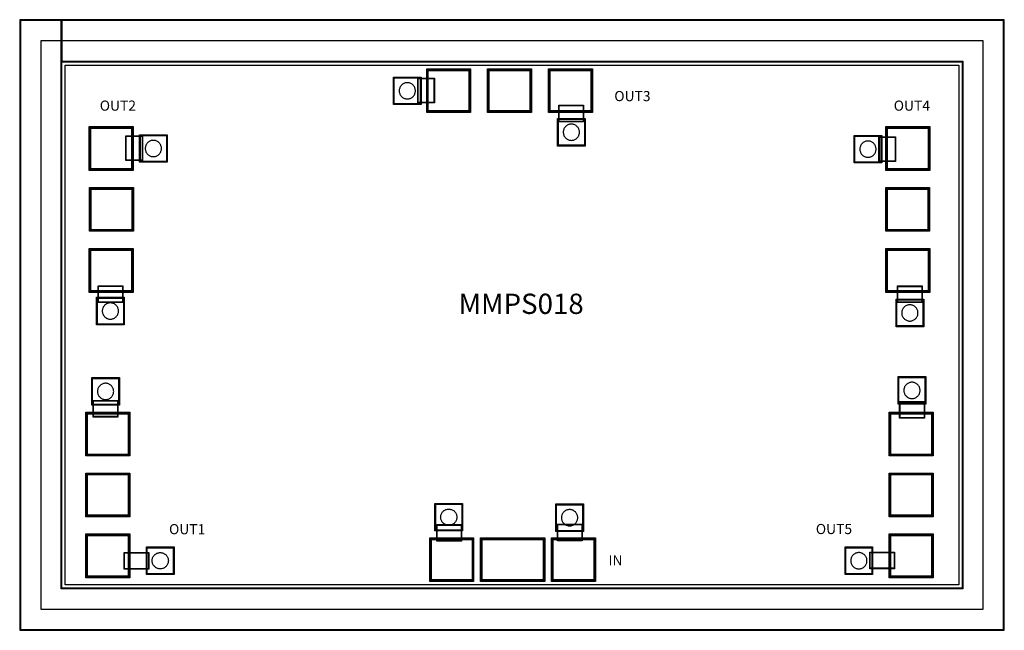
# Model space of a CAD drawing. Units: millimetres. Extents: x 4927 to 7351, y 865 to 2369.
import ezdxf

# ---------------------------------------------------------------- set-up
doc = ezdxf.new("R2010")
doc.units = ezdxf.units.MM
for name, color, linetype, true_color in [('AB', 7, 'Continuous', 0x800080), ('AP', 7, 'Continuous', 0x008080), ('ICB', 7, 'Continuous', 0x800000), ('M1TXT', 1, 'Continuous', 0xff0000), ('OC', 5, 'Continuous', 0x0000ff), ('ST', 7, 'Continuous', 0x008080), ('TP', 3, 'Continuous', 0x00ff00), ('TV', 7, 'Continuous', 0x800000), ('V1', 7, 'Continuous', 0x800080)]:
    doc.layers.add(name, color=color, linetype=linetype, true_color=true_color)
doc.styles.get("Standard").update_dxf_attribs({"font": 'arial.ttf'})

msp = doc.modelspace()

# ---------------------------------------------------------------- linework, layer by layer
at = {"layer": 'AB', "color": 7}
for points in [[(5930.3, 2140.8), (5930.3, 2246.8), (6036.3, 2246.8), (6036.3, 2140.8)], [(5930.3, 2140.8), (5930.3, 2246.8), (6036.3, 2246.8), (6036.3, 2140.8)], [(6080.3, 2140.8), (6080.3, 2246.8), (6186.3, 2246.8), (6186.3, 2140.8)], [(6080.3, 2140.8), (6080.3, 2246.8), (6186.3, 2246.8), (6186.3, 2140.8)], [(6230.3, 2140.8), (6230.3, 2246.8), (6336.3, 2246.8), (6336.3, 2140.8)], [(6230.3, 2140.8), (6230.3, 2246.8), (6336.3, 2246.8), (6336.3, 2140.8)], [(5849.1, 2160.9), (5849.1, 2225.9), (5914.1, 2225.9), (5914.1, 2160.9)], [(5849.1, 2160.9), (5849.1, 2225.9), (5914.1, 2225.9), (5914.1, 2160.9)], [(5908.2, 2164.5), (5908.2, 2223.5), (5947.2, 2223.5), (5947.2, 2164.5)], [(6255.5, 2117.8), (6255.5, 2156.8), (6314.5, 2156.8), (6314.5, 2117.8)], [(6252.9, 2058.9), (6252.9, 2123.9), (6317.9, 2123.9), (6317.9, 2058.9)], [(6252.9, 2058.9), (6252.9, 2123.9), (6317.9, 2123.9), (6317.9, 2058.9)], [(5099.5, 1998.5), (5099.5, 2104.5), (5205.5, 2104.5), (5205.5, 1998.5)], [(5099.5, 1998.5), (5099.5, 2104.5), (5205.5, 2104.5), (5205.5, 1998.5)], [(7061, 1998.5), (7061, 2104.5), (7167, 2104.5), (7167, 1998.5)], [(7061, 1998.5), (7061, 2104.5), (7167, 2104.5), (7167, 1998.5)], [(5189.8, 2022.4), (5189.8, 2081.4), (5228.8, 2081.4), (5228.8, 2022.4)], [(5223.8, 2018.8), (5223.8, 2083.8), (5288.8, 2083.8), (5288.8, 2018.8)], [(5223.8, 2018.8), (5223.8, 2083.8), (5288.8, 2083.8), (5288.8, 2018.8)], [(6983.2, 2017.2), (6983.2, 2082.2), (7048.2, 2082.2), (7048.2, 2017.2)], [(6983.2, 2017.2), (6983.2, 2082.2), (7048.2, 2082.2), (7048.2, 2017.2)], [(7043.7, 2020.3), (7043.7, 2079.3), (7082.7, 2079.3), (7082.7, 2020.3)], [(5100.2, 1848.3), (5100.2, 1954.3), (5206.2, 1954.3), (5206.2, 1848.3)], [(5100.2, 1848.3), (5100.2, 1954.3), (5206.2, 1954.3), (5206.2, 1848.3)], [(7060.4, 1848.3), (7060.4, 1954.3), (7166.4, 1954.3), (7166.4, 1848.3)], [(7060.4, 1848.3), (7060.4, 1954.3), (7166.4, 1954.3), (7166.4, 1848.3)], [(5099.5, 1698), (5099.5, 1804), (5205.5, 1804), (5205.5, 1698)], [(5099.5, 1698), (5099.5, 1804), (5205.5, 1804), (5205.5, 1698)], [(7061, 1698), (7061, 1804), (7167, 1804), (7167, 1698)], [(7061, 1698), (7061, 1804), (7167, 1804), (7167, 1698)], [(5121.1, 1672.9), (5121.1, 1711.9), (5180.1, 1711.9), (5180.1, 1672.9)], [(7089.1, 1672.8), (7089.1, 1711.8), (7148.1, 1711.8), (7148.1, 1672.8)], [(5118, 1618.5), (5118, 1683.5), (5183, 1683.5), (5183, 1618.5)], [(5118, 1618.5), (5118, 1683.5), (5183, 1683.5), (5183, 1618.5)], [(7086.3, 1613.9), (7086.3, 1678.9), (7151.3, 1678.9), (7151.3, 1613.9)], [(7086.3, 1613.9), (7086.3, 1678.9), (7151.3, 1678.9), (7151.3, 1613.9)], [(5106.2, 1420.5), (5106.2, 1485.5), (5171.2, 1485.5), (5171.2, 1420.5)], [(5106.2, 1420.5), (5106.2, 1485.5), (5171.2, 1485.5), (5171.2, 1420.5)], [(7091.5, 1423), (7091.5, 1488), (7156.5, 1488), (7156.5, 1423)], [(7091.5, 1423), (7091.5, 1488), (7156.5, 1488), (7156.5, 1423)], [(5109.3, 1390.9), (5109.3, 1429.9), (5168.3, 1429.9), (5168.3, 1390.9)], [(7094.6, 1387.9), (7094.6, 1426.9), (7153.6, 1426.9), (7153.6, 1387.9)], [(5091.5, 1295), (5091.5, 1401), (5197.5, 1401), (5197.5, 1295)], [(5091.5, 1295), (5091.5, 1401), (5197.5, 1401), (5197.5, 1295)], [(7069.1, 1295), (7069.1, 1401), (7175.1, 1401), (7175.1, 1295)], [(7069.1, 1295), (7069.1, 1401), (7175.1, 1401), (7175.1, 1295)], [(5091.5, 1145), (5091.5, 1251), (5197.5, 1251), (5197.5, 1145)], [(5091.5, 1145), (5091.5, 1251), (5197.5, 1251), (5197.5, 1145)], [(7069.1, 1145), (7069.1, 1251), (7175.1, 1251), (7175.1, 1145)], [(7069.1, 1145), (7069.1, 1251), (7175.1, 1251), (7175.1, 1145)], [(5951.1, 1110.7), (5951.1, 1175.7), (6016.1, 1175.7), (6016.1, 1110.7)], [(5951.1, 1110.7), (5951.1, 1175.7), (6016.1, 1175.7), (6016.1, 1110.7)], [(6248.6, 1109.5), (6248.6, 1174.5), (6313.6, 1174.5), (6313.6, 1109.5)], [(6248.6, 1109.5), (6248.6, 1174.5), (6313.6, 1174.5), (6313.6, 1109.5)], [(5954.9, 1084.8), (5954.9, 1123.8), (6013.9, 1123.8), (6013.9, 1084.8)], [(6252.4, 1086.3), (6252.4, 1125.3), (6311.4, 1125.3), (6311.4, 1086.3)], [(5091.5, 995), (5091.5, 1101), (5197.5, 1101), (5197.5, 995)], [(5091.5, 995), (5091.5, 1101), (5197.5, 1101), (5197.5, 995)], [(5937.9, 985.6), (5937.9, 1091.6), (6043.9, 1091.6), (6043.9, 985.6)], [(5937.9, 985.6), (5937.9, 1091.6), (6043.9, 1091.6), (6043.9, 985.6)], [(6062.9, 985.6), (6062.9, 1091.6), (6218.9, 1091.6), (6218.9, 985.6)], [(6062.9, 985.6), (6062.9, 1091.6), (6218.9, 1091.6), (6218.9, 985.6)], [(6237.9, 985.6), (6237.9, 1091.6), (6343.9, 1091.6), (6343.9, 985.6)], [(6237.9, 985.6), (6237.9, 1091.6), (6343.9, 1091.6), (6343.9, 985.6)], [(7069.1, 995), (7069.1, 1101), (7175.1, 1101), (7175.1, 995)], [(7069.1, 995), (7069.1, 1101), (7175.1, 1101), (7175.1, 995)], [(5240.8, 1003.5), (5240.8, 1068.5), (5305.8, 1068.5), (5305.8, 1003.5)], [(5240.8, 1003.5), (5240.8, 1068.5), (5305.8, 1068.5), (5305.8, 1003.5)], [(6960.7, 1003.5), (6960.7, 1068.5), (7025.7, 1068.5), (7025.7, 1003.5)], [(6960.7, 1003.5), (6960.7, 1068.5), (7025.7, 1068.5), (7025.7, 1003.5)], [(5185.3, 1016.1), (5185.3, 1055.1), (5244.3, 1055.1), (5244.3, 1016.1)], [(7021.2, 1017.3), (7021.2, 1056.3), (7080.2, 1056.3), (7080.2, 1017.3)]]:
    msp.add_lwpolyline(points, close=True, dxfattribs=at)
at = {"layer": 'AP', "color": 7}
for points in [[(5929.3, 2139.8), (5929.3, 2247.8), (6037.3, 2247.8), (6037.3, 2139.8)], [(6079.3, 2139.8), (6079.3, 2247.8), (6187.3, 2247.8), (6187.3, 2139.8)], [(6229.3, 2139.8), (6229.3, 2247.8), (6337.3, 2247.8), (6337.3, 2139.8)], [(5847.6, 2159.4), (5847.6, 2227.4), (5915.6, 2227.4), (5915.6, 2159.4)], [(5907.2, 2163.5), (5907.2, 2224.5), (5948.2, 2224.5), (5948.2, 2163.5)], [(6254.5, 2116.8), (6254.5, 2157.8), (6315.5, 2157.8), (6315.5, 2116.8)], [(6251.4, 2057.4), (6251.4, 2125.4), (6319.4, 2125.4), (6319.4, 2057.4)], [(5098.5, 1997.5), (5098.5, 2105.5), (5206.5, 2105.5), (5206.5, 1997.5)], [(5222.3, 2017.3), (5222.3, 2085.3), (5290.3, 2085.3), (5290.3, 2017.3)], [(7060, 1997.5), (7060, 2105.5), (7168, 2105.5), (7168, 1997.5)], [(5188.8, 2021.4), (5188.8, 2082.4), (5229.8, 2082.4), (5229.8, 2021.4)], [(6981.7, 2015.7), (6981.7, 2083.7), (7049.7, 2083.7), (7049.7, 2015.7)], [(7042.7, 2019.3), (7042.7, 2080.3), (7083.7, 2080.3), (7083.7, 2019.3)], [(5099.2, 1847.3), (5099.2, 1955.3), (5207.2, 1955.3), (5207.2, 1847.3)], [(7059.4, 1847.3), (7059.4, 1955.3), (7167.4, 1955.3), (7167.4, 1847.3)], [(5098.5, 1697), (5098.5, 1805), (5206.5, 1805), (5206.5, 1697)], [(7060, 1697), (7060, 1805), (7168, 1805), (7168, 1697)], [(5120.1, 1671.9), (5120.1, 1712.9), (5181.1, 1712.9), (5181.1, 1671.9)], [(7088.1, 1671.8), (7088.1, 1712.8), (7149.1, 1712.8), (7149.1, 1671.8)], [(5116.5, 1617), (5116.5, 1685), (5184.5, 1685), (5184.5, 1617)], [(7084.8, 1612.4), (7084.8, 1680.4), (7152.8, 1680.4), (7152.8, 1612.4)], [(5104.7, 1419), (5104.7, 1487), (5172.7, 1487), (5172.7, 1419)], [(7090, 1421.5), (7090, 1489.5), (7158, 1489.5), (7158, 1421.5)], [(5108.3, 1389.9), (5108.3, 1430.9), (5169.3, 1430.9), (5169.3, 1389.9)], [(7093.6, 1386.9), (7093.6, 1427.9), (7154.6, 1427.9), (7154.6, 1386.9)], [(5090.5, 1294), (5090.5, 1402), (5198.5, 1402), (5198.5, 1294)], [(7068.1, 1294), (7068.1, 1402), (7176.1, 1402), (7176.1, 1294)], [(5090.5, 1144), (5090.5, 1252), (5198.5, 1252), (5198.5, 1144)], [(7068.1, 1144), (7068.1, 1252), (7176.1, 1252), (7176.1, 1144)], [(5949.6, 1109.2), (5949.6, 1177.2), (6017.6, 1177.2), (6017.6, 1109.2)], [(6247.1, 1108), (6247.1, 1176), (6315.1, 1176), (6315.1, 1108)], [(5953.9, 1083.8), (5953.9, 1124.8), (6014.9, 1124.8), (6014.9, 1083.8)], [(6251.4, 1085.3), (6251.4, 1126.3), (6312.4, 1126.3), (6312.4, 1085.3)], [(5090.5, 994), (5090.5, 1102), (5198.5, 1102), (5198.5, 994)], [(5936.9, 984.6), (5936.9, 1092.6), (6044.9, 1092.6), (6044.9, 984.6)], [(6061.9, 984.6), (6061.9, 1092.6), (6219.9, 1092.6), (6219.9, 984.6)], [(6236.9, 984.6), (6236.9, 1092.6), (6344.9, 1092.6), (6344.9, 984.6)], [(7068.1, 994), (7068.1, 1102), (7176.1, 1102), (7176.1, 994)], [(5239.3, 1002), (5239.3, 1070), (5307.3, 1070), (5307.3, 1002)], [(6959.2, 1002), (6959.2, 1070), (7027.2, 1070), (7027.2, 1002)], [(5184.3, 1015.1), (5184.3, 1056.1), (5245.3, 1056.1), (5245.3, 1015.1)], [(7020.2, 1016.3), (7020.2, 1057.3), (7081.2, 1057.3), (7081.2, 1016.3)]]:
    msp.add_lwpolyline(points, close=True, dxfattribs=at)
at = {"layer": 'ICB', "color": 7}
msp.add_lwpolyline([(5039.3, 976.6), (5039.3, 2256.6), (7239.3, 2256.6), (7239.3, 976.6)], close=True, dxfattribs=at)
at = {"layer": 'M1TXT', "color": 7}
for points in [[(7299.3, 2316.6), (4979.3, 2316.6)], [(4979.3, 2316.6), (4979.3, 916.6)], [(7299.3, 916.6), (7299.3, 2316.6)], [(4979.3, 916.6), (7299.3, 916.6)]]:
    msp.add_lwpolyline(points, dxfattribs=at)
at = {"layer": 'OC', "color": 7}
for points in [[(5929.3, 2139.8), (5929.3, 2247.8), (6037.3, 2247.8), (6037.3, 2139.8)], [(6079.3, 2139.8), (6079.3, 2247.8), (6187.3, 2247.8), (6187.3, 2139.8)], [(6229.3, 2139.8), (6229.3, 2247.8), (6337.3, 2247.8), (6337.3, 2139.8)], [(5848.6, 2160.4), (5848.6, 2226.4), (5914.6, 2226.4), (5914.6, 2160.4)], [(6252.4, 2058.4), (6252.4, 2124.4), (6318.4, 2124.4), (6318.4, 2058.4)], [(5098.5, 1997.5), (5098.5, 2105.5), (5206.5, 2105.5), (5206.5, 1997.5)], [(7060, 1997.5), (7060, 2105.5), (7168, 2105.5), (7168, 1997.5)], [(5223.3, 2018.3), (5223.3, 2084.3), (5289.3, 2084.3), (5289.3, 2018.3)], [(6982.7, 2016.7), (6982.7, 2082.7), (7048.7, 2082.7), (7048.7, 2016.7)], [(5099.2, 1847.3), (5099.2, 1955.3), (5207.2, 1955.3), (5207.2, 1847.3)], [(7059.4, 1847.3), (7059.4, 1955.3), (7167.4, 1955.3), (7167.4, 1847.3)], [(5098.5, 1697), (5098.5, 1805), (5206.5, 1805), (5206.5, 1697)], [(7060, 1697), (7060, 1805), (7168, 1805), (7168, 1697)], [(5117.5, 1618), (5117.5, 1684), (5183.5, 1684), (5183.5, 1618)], [(7085.8, 1613.4), (7085.8, 1679.4), (7151.8, 1679.4), (7151.8, 1613.4)], [(5105.7, 1420), (5105.7, 1486), (5171.7, 1486), (5171.7, 1420)], [(7091, 1422.5), (7091, 1488.5), (7157, 1488.5), (7157, 1422.5)], [(5090.5, 1294), (5090.5, 1402), (5198.5, 1402), (5198.5, 1294)], [(7068.1, 1294), (7068.1, 1402), (7176.1, 1402), (7176.1, 1294)], [(5090.5, 1144), (5090.5, 1252), (5198.5, 1252), (5198.5, 1144)], [(7068.1, 1144), (7068.1, 1252), (7176.1, 1252), (7176.1, 1144)], [(5950.6, 1110.2), (5950.6, 1176.2), (6016.6, 1176.2), (6016.6, 1110.2)], [(6248.1, 1109), (6248.1, 1175), (6314.1, 1175), (6314.1, 1109)], [(5090.5, 994), (5090.5, 1102), (5198.5, 1102), (5198.5, 994)], [(5936.9, 984.6), (5936.9, 1092.6), (6044.9, 1092.6), (6044.9, 984.6)], [(6061.9, 984.6), (6061.9, 1092.6), (6219.9, 1092.6), (6219.9, 984.6)], [(6236.9, 984.6), (6236.9, 1092.6), (6344.9, 1092.6), (6344.9, 984.6)], [(7068.1, 994), (7068.1, 1102), (7176.1, 1102), (7176.1, 994)], [(5240.3, 1003), (5240.3, 1069), (5306.3, 1069), (5306.3, 1003)], [(6960.2, 1003), (6960.2, 1069), (7026.2, 1069), (7026.2, 1003)]]:
    msp.add_lwpolyline(points, close=True, dxfattribs=at)
at = {"layer": 'ST', "color": 7}
msp.add_lwpolyline([(4929.3, 866.6), (7349.3, 866.6), (7349.3, 2366.6), (5029.3, 2366.6), (5029.3, 2266.6), (7249.3, 2266.6), (7249.3, 966.6), (5029.3, 966.6), (5029.3, 2366.6), (4929.3, 2366.6)], close=True, dxfattribs=at)
at = {"layer": 'TP', "color": 7}
for points in [[(4929.3, 866.6), (7349.3, 866.6), (7349.3, 2366.6), (5029.3, 2366.6), (5029.3, 2266.6), (7249.3, 2266.6), (7249.3, 966.6), (5029.3, 966.6), (5029.3, 2366.6), (4929.3, 2366.6)], [(5933.3, 2143.8), (5933.3, 2243.8), (6033.3, 2243.8), (6033.3, 2143.8)], [(6083.3, 2143.8), (6083.3, 2243.8), (6183.3, 2243.8), (6183.3, 2143.8)], [(6233.3, 2143.8), (6233.3, 2243.8), (6333.3, 2243.8), (6333.3, 2143.8)], [(5102.5, 2001.5), (5102.5, 2101.5), (5202.5, 2101.5), (5202.5, 2001.5)], [(7064, 2001.5), (7064, 2101.5), (7164, 2101.5), (7164, 2001.5)], [(5103.2, 1851.3), (5103.2, 1951.3), (5203.2, 1951.3), (5203.2, 1851.3)], [(7063.4, 1851.3), (7063.4, 1951.3), (7163.4, 1951.3), (7163.4, 1851.3)], [(5102.5, 1701), (5102.5, 1801), (5202.5, 1801), (5202.5, 1701)], [(7064, 1701), (7064, 1801), (7164, 1801), (7164, 1701)], [(5094.5, 1298), (5094.5, 1398), (5194.5, 1398), (5194.5, 1298)], [(7072.1, 1298), (7072.1, 1398), (7172.1, 1398), (7172.1, 1298)], [(5094.5, 1148), (5094.5, 1248), (5194.5, 1248), (5194.5, 1148)], [(7072.1, 1148), (7072.1, 1248), (7172.1, 1248), (7172.1, 1148)], [(5094.5, 998), (5094.5, 1098), (5194.5, 1098), (5194.5, 998)], [(7072.1, 998), (7072.1, 1098), (7172.1, 1098), (7172.1, 998)], [(5940.9, 988.6), (5940.9, 1088.6), (6040.9, 1088.6), (6040.9, 988.6)], [(6065.9, 988.6), (6065.9, 1088.6), (6215.9, 1088.6), (6215.9, 988.6)], [(6240.9, 988.6), (6240.9, 1088.6), (6340.9, 1088.6), (6340.9, 988.6)]]:
    msp.add_lwpolyline(points, close=True, dxfattribs=at)
at = {"layer": 'TV', "color": 7}
for points in [[(5861.6, 2193.4), (5861.7, 2191.7), (5861.9, 2190), (5862.3, 2188.3), (5862.8, 2186.6), (5863.5, 2185), (5864.3, 2183.4), (5865.2, 2182), (5866.3, 2180.6), (5867.5, 2179.3), (5868.8, 2178.1), (5870.1, 2177.1), (5871.6, 2176.1), (5873.2, 2175.3), (5874.8, 2174.6), (5876.4, 2174.1), (5878.1, 2173.7), (5879.9, 2173.5), (5881.6, 2173.4), (5883.3, 2173.5), (5885.1, 2173.7), (5886.8, 2174.1), (5888.4, 2174.6), (5890.1, 2175.3), (5891.6, 2176.1), (5893.1, 2177.1), (5894.5, 2178.1), (5895.7, 2179.3), (5896.9, 2180.6), (5898, 2182), (5898.9, 2183.4), (5899.7, 2185), (5900.4, 2186.6), (5900.9, 2188.3), (5901.3, 2190), (5901.5, 2191.7), (5901.6, 2193.4), (5901.5, 2195.2), (5901.3, 2196.9), (5900.9, 2198.6), (5900.4, 2200.3), (5899.7, 2201.9), (5898.9, 2203.4), (5898, 2204.9), (5896.9, 2206.3), (5895.7, 2207.6), (5894.5, 2208.8), (5893.1, 2209.8), (5891.6, 2210.8), (5890.1, 2211.6), (5888.4, 2212.2), (5886.8, 2212.8), (5885.1, 2213.1), (5883.3, 2213.4), (5881.6, 2213.4), (5879.9, 2213.4), (5878.1, 2213.1), (5876.4, 2212.8), (5874.8, 2212.2), (5873.2, 2211.6), (5871.6, 2210.8), (5870.1, 2209.8), (5868.8, 2208.8), (5867.5, 2207.6), (5866.3, 2206.3), (5865.2, 2204.9), (5864.3, 2203.4), (5863.5, 2201.9), (5862.8, 2200.3), (5862.3, 2198.6), (5861.9, 2196.9), (5861.7, 2195.2)], [(6265.4, 2091.4), (6265.5, 2089.6), (6265.7, 2087.9), (6266.1, 2086.2), (6266.6, 2084.5), (6267.3, 2082.9), (6268.1, 2081.4), (6269, 2079.9), (6270.1, 2078.5), (6271.3, 2077.2), (6272.6, 2076.1), (6273.9, 2075), (6275.4, 2074.1), (6277, 2073.3), (6278.6, 2072.6), (6280.2, 2072.1), (6281.9, 2071.7), (6283.7, 2071.5), (6285.4, 2071.4), (6287.2, 2071.5), (6288.9, 2071.7), (6290.6, 2072.1), (6292.3, 2072.6), (6293.9, 2073.3), (6295.4, 2074.1), (6296.9, 2075), (6298.3, 2076.1), (6299.6, 2077.2), (6300.7, 2078.5), (6301.8, 2079.9), (6302.7, 2081.4), (6303.5, 2082.9), (6304.2, 2084.5), (6304.7, 2086.2), (6305.1, 2087.9), (6305.3, 2089.6), (6305.4, 2091.4), (6305.3, 2093.1), (6305.1, 2094.9), (6304.7, 2096.6), (6304.2, 2098.2), (6303.5, 2099.8), (6302.7, 2101.4), (6301.8, 2102.9), (6300.7, 2104.2), (6299.6, 2105.5), (6298.3, 2106.7), (6296.9, 2107.8), (6295.4, 2108.7), (6293.9, 2109.5), (6292.3, 2110.2), (6290.6, 2110.7), (6288.9, 2111.1), (6287.2, 2111.3), (6285.4, 2111.4), (6283.7, 2111.3), (6281.9, 2111.1), (6280.2, 2110.7), (6278.6, 2110.2), (6277, 2109.5), (6275.4, 2108.7), (6273.9, 2107.8), (6272.6, 2106.7), (6271.3, 2105.5), (6270.1, 2104.2), (6269, 2102.9), (6268.1, 2101.4), (6267.3, 2099.8), (6266.6, 2098.2), (6266.1, 2096.6), (6265.7, 2094.9), (6265.5, 2093.1)], [(5236.3, 2051.3), (5236.4, 2049.6), (5236.7, 2047.8), (5237, 2046.1), (5237.6, 2044.5), (5238.2, 2042.9), (5239, 2041.3), (5240, 2039.8), (5241, 2038.5), (5242.2, 2037.2), (5243.5, 2036), (5244.9, 2034.9), (5246.3, 2034), (5247.9, 2033.2), (5249.5, 2032.5), (5251.2, 2032), (5252.9, 2031.6), (5254.6, 2031.4), (5256.3, 2031.3), (5258.1, 2031.4), (5259.8, 2031.6), (5261.5, 2032), (5263.2, 2032.5), (5264.8, 2033.2), (5266.3, 2034), (5267.8, 2034.9), (5269.2, 2036), (5270.5, 2037.2), (5271.7, 2038.5), (5272.7, 2039.8), (5273.7, 2041.3), (5274.5, 2042.9), (5275.1, 2044.5), (5275.7, 2046.1), (5276, 2047.8), (5276.3, 2049.6), (5276.3, 2051.3), (5276.3, 2053), (5276, 2054.8), (5275.7, 2056.5), (5275.1, 2058.1), (5274.5, 2059.8), (5273.7, 2061.3), (5272.7, 2062.8), (5271.7, 2064.2), (5270.5, 2065.4), (5269.2, 2066.6), (5267.8, 2067.7), (5266.3, 2068.6), (5264.8, 2069.4), (5263.2, 2070.1), (5261.5, 2070.6), (5259.8, 2071), (5258.1, 2071.2), (5256.3, 2071.3), (5254.6, 2071.2), (5252.9, 2071), (5251.2, 2070.6), (5249.5, 2070.1), (5247.9, 2069.4), (5246.3, 2068.6), (5244.9, 2067.7), (5243.5, 2066.6), (5242.2, 2065.4), (5241, 2064.2), (5240, 2062.8), (5239, 2061.3), (5238.2, 2059.8), (5237.6, 2058.1), (5237, 2056.5), (5236.7, 2054.8), (5236.4, 2053)], [(6995.7, 2049.7), (6995.7, 2047.9), (6996, 2046.2), (6996.3, 2044.5), (6996.9, 2042.9), (6997.5, 2041.2), (6998.3, 2039.7), (6999.3, 2038.2), (7000.3, 2036.8), (7001.5, 2035.6), (7002.8, 2034.4), (7004.2, 2033.3), (7005.7, 2032.4), (7007.2, 2031.6), (7008.8, 2030.9), (7010.5, 2030.4), (7012.2, 2030), (7013.9, 2029.8), (7015.7, 2029.7), (7017.4, 2029.8), (7019.1, 2030), (7020.8, 2030.4), (7022.5, 2030.9), (7024.1, 2031.6), (7025.7, 2032.4), (7027.1, 2033.3), (7028.5, 2034.4), (7029.8, 2035.6), (7031, 2036.8), (7032, 2038.2), (7033, 2039.7), (7033.8, 2041.2), (7034.5, 2042.9), (7035, 2044.5), (7035.4, 2046.2), (7035.6, 2047.9), (7035.7, 2049.7), (7035.6, 2051.4), (7035.4, 2053.2), (7035, 2054.9), (7034.5, 2056.5), (7033.8, 2058.1), (7033, 2059.7), (7032, 2061.2), (7031, 2062.5), (7029.8, 2063.8), (7028.5, 2065), (7027.1, 2066.1), (7025.7, 2067), (7024.1, 2067.8), (7022.5, 2068.5), (7020.8, 2069), (7019.1, 2069.4), (7017.4, 2069.6), (7015.7, 2069.7), (7013.9, 2069.6), (7012.2, 2069.4), (7010.5, 2069), (7008.8, 2068.5), (7007.2, 2067.8), (7005.7, 2067), (7004.2, 2066.1), (7002.8, 2065), (7001.5, 2063.8), (7000.3, 2062.5), (6999.3, 2061.2), (6998.3, 2059.7), (6997.5, 2058.1), (6996.9, 2056.5), (6996.3, 2054.9), (6996, 2053.2), (6995.7, 2051.4)], [(5130.5, 1651), (5130.6, 1649.3), (5130.8, 1647.6), (5131.2, 1645.9), (5131.7, 1644.2), (5132.4, 1642.6), (5133.2, 1641), (5134.1, 1639.6), (5135.2, 1638.2), (5136.4, 1636.9), (5137.6, 1635.7), (5139, 1634.7), (5140.5, 1633.7), (5142, 1632.9), (5143.7, 1632.2), (5145.3, 1631.7), (5147, 1631.3), (5148.8, 1631.1), (5150.5, 1631), (5152.2, 1631.1), (5154, 1631.3), (5155.7, 1631.7), (5157.3, 1632.2), (5159, 1632.9), (5160.5, 1633.7), (5162, 1634.7), (5163.4, 1635.7), (5164.6, 1636.9), (5165.8, 1638.2), (5166.9, 1639.6), (5167.8, 1641), (5168.6, 1642.6), (5169.3, 1644.2), (5169.8, 1645.9), (5170.2, 1647.6), (5170.4, 1649.3), (5170.5, 1651), (5170.4, 1652.8), (5170.2, 1654.5), (5169.8, 1656.2), (5169.3, 1657.9), (5168.6, 1659.5), (5167.8, 1661), (5166.9, 1662.5), (5165.8, 1663.9), (5164.6, 1665.2), (5163.4, 1666.4), (5162, 1667.4), (5160.5, 1668.4), (5159, 1669.2), (5157.3, 1669.8), (5155.7, 1670.4), (5154, 1670.7), (5152.2, 1671), (5150.5, 1671), (5148.8, 1671), (5147, 1670.7), (5145.3, 1670.4), (5143.7, 1669.8), (5142, 1669.2), (5140.5, 1668.4), (5139, 1667.4), (5137.6, 1666.4), (5136.4, 1665.2), (5135.2, 1663.9), (5134.1, 1662.5), (5133.2, 1661), (5132.4, 1659.5), (5131.7, 1657.9), (5131.2, 1656.2), (5130.8, 1654.5), (5130.6, 1652.8)], [(7098.8, 1646.4), (7098.8, 1644.6), (7099.1, 1642.9), (7099.4, 1641.2), (7100, 1639.5), (7100.6, 1637.9), (7101.4, 1636.4), (7102.4, 1634.9), (7103.4, 1633.5), (7104.6, 1632.2), (7105.9, 1631.1), (7107.3, 1630), (7108.8, 1629.1), (7110.3, 1628.2), (7111.9, 1627.6), (7113.6, 1627.1), (7115.3, 1626.7), (7117, 1626.4), (7118.8, 1626.4), (7120.5, 1626.4), (7122.2, 1626.7), (7123.9, 1627.1), (7125.6, 1627.6), (7127.2, 1628.2), (7128.8, 1629.1), (7130.2, 1630), (7131.6, 1631.1), (7132.9, 1632.2), (7134.1, 1633.5), (7135.1, 1634.9), (7136.1, 1636.4), (7136.9, 1637.9), (7137.6, 1639.5), (7138.1, 1641.2), (7138.5, 1642.9), (7138.7, 1644.6), (7138.8, 1646.4), (7138.7, 1648.1), (7138.5, 1649.8), (7138.1, 1651.5), (7137.6, 1653.2), (7136.9, 1654.8), (7136.1, 1656.4), (7135.1, 1657.8), (7134.1, 1659.2), (7132.9, 1660.5), (7131.6, 1661.7), (7130.2, 1662.8), (7128.8, 1663.7), (7127.2, 1664.5), (7125.6, 1665.2), (7123.9, 1665.7), (7122.2, 1666.1), (7120.5, 1666.3), (7118.8, 1666.4), (7117, 1666.3), (7115.3, 1666.1), (7113.6, 1665.7), (7111.9, 1665.2), (7110.3, 1664.5), (7108.8, 1663.7), (7107.3, 1662.8), (7105.9, 1661.7), (7104.6, 1660.5), (7103.4, 1659.2), (7102.4, 1657.8), (7101.4, 1656.4), (7100.6, 1654.8), (7100, 1653.2), (7099.4, 1651.5), (7099.1, 1649.8), (7098.8, 1648.1)], [(5118.7, 1453), (5118.8, 1451.2), (5119, 1449.5), (5119.4, 1447.8), (5119.9, 1446.1), (5120.6, 1444.5), (5121.4, 1443), (5122.3, 1441.5), (5123.4, 1440.1), (5124.6, 1438.8), (5125.9, 1437.7), (5127.2, 1436.6), (5128.7, 1435.7), (5130.3, 1434.8), (5131.9, 1434.2), (5133.5, 1433.7), (5135.2, 1433.3), (5137, 1433), (5138.7, 1433), (5140.5, 1433), (5142.2, 1433.3), (5143.9, 1433.7), (5145.6, 1434.2), (5147.2, 1434.8), (5148.7, 1435.7), (5150.2, 1436.6), (5151.6, 1437.7), (5152.9, 1438.8), (5154, 1440.1), (5155.1, 1441.5), (5156, 1443), (5156.8, 1444.5), (5157.5, 1446.1), (5158, 1447.8), (5158.4, 1449.5), (5158.6, 1451.2), (5158.7, 1453), (5158.6, 1454.7), (5158.4, 1456.4), (5158, 1458.1), (5157.5, 1459.8), (5156.8, 1461.4), (5156, 1463), (5155.1, 1464.4), (5154, 1465.8), (5152.9, 1467.1), (5151.6, 1468.3), (5150.2, 1469.4), (5148.7, 1470.3), (5147.2, 1471.1), (5145.6, 1471.8), (5143.9, 1472.3), (5142.2, 1472.7), (5140.5, 1472.9), (5138.7, 1473), (5137, 1472.9), (5135.2, 1472.7), (5133.5, 1472.3), (5131.9, 1471.8), (5130.3, 1471.1), (5128.7, 1470.3), (5127.2, 1469.4), (5125.9, 1468.3), (5124.6, 1467.1), (5123.4, 1465.8), (5122.3, 1464.4), (5121.4, 1463), (5120.6, 1461.4), (5119.9, 1459.8), (5119.4, 1458.1), (5119, 1456.4), (5118.8, 1454.7)], [(7104, 1455.5), (7104.1, 1453.7), (7104.3, 1452), (7104.7, 1450.3), (7105.2, 1448.6), (7105.9, 1447), (7106.7, 1445.5), (7107.6, 1444), (7108.7, 1442.6), (7109.9, 1441.3), (7111.1, 1440.1), (7112.5, 1439.1), (7114, 1438.1), (7115.5, 1437.3), (7117.2, 1436.7), (7118.8, 1436.1), (7120.5, 1435.8), (7122.3, 1435.5), (7124, 1435.5), (7125.7, 1435.5), (7127.5, 1435.8), (7129.2, 1436.1), (7130.8, 1436.7), (7132.4, 1437.3), (7134, 1438.1), (7135.5, 1439.1), (7136.9, 1440.1), (7138.1, 1441.3), (7139.3, 1442.6), (7140.4, 1444), (7141.3, 1445.5), (7142.1, 1447), (7142.8, 1448.6), (7143.3, 1450.3), (7143.7, 1452), (7143.9, 1453.7), (7144, 1455.5), (7143.9, 1457.2), (7143.7, 1458.9), (7143.3, 1460.6), (7142.8, 1462.3), (7142.1, 1463.9), (7141.3, 1465.5), (7140.4, 1466.9), (7139.3, 1468.3), (7138.1, 1469.6), (7136.9, 1470.8), (7135.5, 1471.8), (7134, 1472.8), (7132.4, 1473.6), (7130.8, 1474.3), (7129.2, 1474.8), (7127.5, 1475.2), (7125.7, 1475.4), (7124, 1475.5), (7122.3, 1475.4), (7120.5, 1475.2), (7118.8, 1474.8), (7117.2, 1474.3), (7115.5, 1473.6), (7114, 1472.8), (7112.5, 1471.8), (7111.1, 1470.8), (7109.9, 1469.6), (7108.7, 1468.3), (7107.6, 1466.9), (7106.7, 1465.5), (7105.9, 1463.9), (7105.2, 1462.3), (7104.7, 1460.6), (7104.3, 1458.9), (7104.1, 1457.2)], [(6003.6, 1143.2), (6003.5, 1141.4), (6003.3, 1139.7), (6002.9, 1138), (6002.4, 1136.3), (6001.8, 1134.7), (6000.9, 1133.2), (6000, 1131.7), (5998.9, 1130.3), (5997.8, 1129), (5996.5, 1127.8), (5995.1, 1126.8), (5993.6, 1125.8), (5992.1, 1125), (5990.5, 1124.4), (5988.8, 1123.8), (5987.1, 1123.5), (5985.4, 1123.2), (5983.6, 1123.2), (5981.9, 1123.2), (5980.2, 1123.5), (5978.4, 1123.8), (5976.8, 1124.4), (5975.2, 1125), (5973.6, 1125.8), (5972.2, 1126.8), (5970.8, 1127.8), (5969.5, 1129), (5968.3, 1130.3), (5967.2, 1131.7), (5966.3, 1133.2), (5965.5, 1134.7), (5964.8, 1136.3), (5964.3, 1138), (5963.9, 1139.7), (5963.7, 1141.4), (5963.6, 1143.2), (5963.7, 1144.9), (5963.9, 1146.6), (5964.3, 1148.3), (5964.8, 1150), (5965.5, 1151.6), (5966.3, 1153.2), (5967.2, 1154.6), (5968.3, 1156), (5969.5, 1157.3), (5970.8, 1158.5), (5972.2, 1159.5), (5973.6, 1160.5), (5975.2, 1161.3), (5976.8, 1162), (5978.4, 1162.5), (5980.2, 1162.9), (5981.9, 1163.1), (5983.6, 1163.2), (5985.4, 1163.1), (5987.1, 1162.9), (5988.8, 1162.5), (5990.5, 1162), (5992.1, 1161.3), (5993.6, 1160.5), (5995.1, 1159.5), (5996.5, 1158.5), (5997.8, 1157.3), (5998.9, 1156), (6000, 1154.6), (6000.9, 1153.2), (6001.8, 1151.6), (6002.4, 1150), (6002.9, 1148.3), (6003.3, 1146.6), (6003.5, 1144.9)], [(6261.1, 1142), (6261.2, 1140.2), (6261.4, 1138.5), (6261.8, 1136.8), (6262.3, 1135.1), (6263, 1133.5), (6263.8, 1132), (6264.7, 1130.5), (6265.8, 1129.1), (6267, 1127.8), (6268.3, 1126.7), (6269.6, 1125.6), (6271.1, 1124.7), (6272.7, 1123.9), (6274.3, 1123.2), (6275.9, 1122.7), (6277.6, 1122.3), (6279.4, 1122.1), (6281.1, 1122), (6282.9, 1122.1), (6284.6, 1122.3), (6286.3, 1122.7), (6288, 1123.2), (6289.6, 1123.9), (6291.1, 1124.7), (6292.6, 1125.6), (6294, 1126.7), (6295.3, 1127.8), (6296.4, 1129.1), (6297.5, 1130.5), (6298.4, 1132), (6299.2, 1133.5), (6299.9, 1135.1), (6300.4, 1136.8), (6300.8, 1138.5), (6301, 1140.2), (6301.1, 1142), (6301, 1143.7), (6300.8, 1145.5), (6300.4, 1147.2), (6299.9, 1148.8), (6299.2, 1150.4), (6298.4, 1152), (6297.5, 1153.5), (6296.4, 1154.8), (6295.3, 1156.1), (6294, 1157.3), (6292.6, 1158.4), (6291.1, 1159.3), (6289.6, 1160.1), (6288, 1160.8), (6286.3, 1161.3), (6284.6, 1161.7), (6282.9, 1161.9), (6281.1, 1162), (6279.4, 1161.9), (6277.6, 1161.7), (6275.9, 1161.3), (6274.3, 1160.8), (6272.7, 1160.1), (6271.1, 1159.3), (6269.6, 1158.4), (6268.3, 1157.3), (6267, 1156.1), (6265.8, 1154.8), (6264.7, 1153.5), (6263.8, 1152), (6263, 1150.4), (6262.3, 1148.8), (6261.8, 1147.2), (6261.4, 1145.5), (6261.2, 1143.7)], [(5293.3, 1036), (5293.2, 1034.3), (5293, 1032.6), (5292.6, 1030.8), (5292.1, 1029.2), (5291.4, 1027.6), (5290.6, 1026), (5289.7, 1024.6), (5288.6, 1023.2), (5287.5, 1021.9), (5286.2, 1020.7), (5284.8, 1019.6), (5283.3, 1018.7), (5281.8, 1017.9), (5280.2, 1017.2), (5278.5, 1016.7), (5276.8, 1016.3), (5275.1, 1016.1), (5273.3, 1016), (5271.6, 1016.1), (5269.8, 1016.3), (5268.1, 1016.7), (5266.5, 1017.2), (5264.9, 1017.9), (5263.3, 1018.7), (5261.8, 1019.6), (5260.5, 1020.7), (5259.2, 1021.9), (5258, 1023.2), (5256.9, 1024.6), (5256, 1026), (5255.2, 1027.6), (5254.5, 1029.2), (5254, 1030.8), (5253.6, 1032.6), (5253.4, 1034.3), (5253.3, 1036), (5253.4, 1037.8), (5253.6, 1039.5), (5254, 1041.2), (5254.5, 1042.9), (5255.2, 1044.5), (5256, 1046), (5256.9, 1047.5), (5258, 1048.9), (5259.2, 1050.2), (5260.5, 1051.3), (5261.8, 1052.4), (5263.3, 1053.3), (5264.9, 1054.2), (5266.5, 1054.8), (5268.1, 1055.3), (5269.8, 1055.7), (5271.6, 1055.9), (5273.3, 1056), (5275.1, 1055.9), (5276.8, 1055.7), (5278.5, 1055.3), (5280.2, 1054.8), (5281.8, 1054.2), (5283.3, 1053.3), (5284.8, 1052.4), (5286.2, 1051.3), (5287.5, 1050.2), (5288.6, 1048.9), (5289.7, 1047.5), (5290.6, 1046), (5291.4, 1044.5), (5292.1, 1042.9), (5292.6, 1041.2), (5293, 1039.5), (5293.2, 1037.8)], [(6973.2, 1036), (6973.3, 1034.3), (6973.5, 1032.6), (6973.9, 1030.8), (6974.4, 1029.2), (6975.1, 1027.6), (6975.9, 1026), (6976.8, 1024.6), (6977.9, 1023.2), (6979.1, 1021.9), (6980.4, 1020.7), (6981.7, 1019.6), (6983.2, 1018.7), (6984.8, 1017.9), (6986.4, 1017.2), (6988, 1016.7), (6989.7, 1016.3), (6991.5, 1016.1), (6993.2, 1016), (6995, 1016.1), (6996.7, 1016.3), (6998.4, 1016.7), (7000.1, 1017.2), (7001.7, 1017.9), (7003.2, 1018.7), (7004.7, 1019.6), (7006.1, 1020.7), (7007.4, 1021.9), (7008.5, 1023.2), (7009.6, 1024.6), (7010.5, 1026), (7011.3, 1027.6), (7012, 1029.2), (7012.5, 1030.8), (7012.9, 1032.6), (7013.1, 1034.3), (7013.2, 1036), (7013.1, 1037.8), (7012.9, 1039.5), (7012.5, 1041.2), (7012, 1042.9), (7011.3, 1044.5), (7010.5, 1046), (7009.6, 1047.5), (7008.5, 1048.9), (7007.4, 1050.2), (7006.1, 1051.3), (7004.7, 1052.4), (7003.2, 1053.3), (7001.7, 1054.2), (7000.1, 1054.8), (6998.4, 1055.3), (6996.7, 1055.7), (6995, 1055.9), (6993.2, 1056), (6991.5, 1055.9), (6989.7, 1055.7), (6988, 1055.3), (6986.4, 1054.8), (6984.8, 1054.2), (6983.2, 1053.3), (6981.7, 1052.4), (6980.4, 1051.3), (6979.1, 1050.2), (6977.9, 1048.9), (6976.8, 1047.5), (6975.9, 1046), (6975.1, 1044.5), (6974.4, 1042.9), (6973.9, 1041.2), (6973.5, 1039.5), (6973.3, 1037.8)]]:
    msp.add_lwpolyline(points, close=True, dxfattribs=at)
at = {"layer": 'V1', "color": 7}
for points in [[(4927.3, 864.6), (7351.3, 864.6), (7351.3, 2368.6), (5031.3, 2368.6), (5031.3, 2264.6), (7247.3, 2264.6), (7247.3, 968.6), (5031.3, 968.6), (5031.3, 2368.6), (4927.3, 2368.6)], [(5931.3, 2141.8), (5931.3, 2245.8), (6035.3, 2245.8), (6035.3, 2141.8)], [(6081.3, 2141.8), (6081.3, 2245.8), (6185.3, 2245.8), (6185.3, 2141.8)], [(6231.3, 2141.8), (6231.3, 2245.8), (6335.3, 2245.8), (6335.3, 2141.8)], [(5849.6, 2161.4), (5849.6, 2225.4), (5913.6, 2225.4), (5913.6, 2161.4)], [(6253.4, 2059.4), (6253.4, 2123.4), (6317.4, 2123.4), (6317.4, 2059.4)], [(5100.5, 1999.5), (5100.5, 2103.5), (5204.5, 2103.5), (5204.5, 1999.5)], [(7062, 1999.5), (7062, 2103.5), (7166, 2103.5), (7166, 1999.5)], [(5224.3, 2019.3), (5224.3, 2083.3), (5288.3, 2083.3), (5288.3, 2019.3)], [(6983.7, 2017.7), (6983.7, 2081.7), (7047.7, 2081.7), (7047.7, 2017.7)], [(5101.2, 1849.3), (5101.2, 1953.3), (5205.2, 1953.3), (5205.2, 1849.3)], [(7061.4, 1849.3), (7061.4, 1953.3), (7165.4, 1953.3), (7165.4, 1849.3)], [(5100.5, 1699), (5100.5, 1803), (5204.5, 1803), (5204.5, 1699)], [(7062, 1699), (7062, 1803), (7166, 1803), (7166, 1699)], [(5118.5, 1619), (5118.5, 1683), (5182.5, 1683), (5182.5, 1619)], [(7086.8, 1614.4), (7086.8, 1678.4), (7150.8, 1678.4), (7150.8, 1614.4)], [(5106.7, 1421), (5106.7, 1485), (5170.7, 1485), (5170.7, 1421)], [(7092, 1423.5), (7092, 1487.5), (7156, 1487.5), (7156, 1423.5)], [(5092.5, 1296), (5092.5, 1400), (5196.5, 1400), (5196.5, 1296)], [(7070.1, 1296), (7070.1, 1400), (7174.1, 1400), (7174.1, 1296)], [(5092.5, 1146), (5092.5, 1250), (5196.5, 1250), (5196.5, 1146)], [(7070.1, 1146), (7070.1, 1250), (7174.1, 1250), (7174.1, 1146)], [(5951.6, 1111.2), (5951.6, 1175.2), (6015.6, 1175.2), (6015.6, 1111.2)], [(6249.1, 1110), (6249.1, 1174), (6313.1, 1174), (6313.1, 1110)], [(5092.5, 996), (5092.5, 1100), (5196.5, 1100), (5196.5, 996)], [(7070.1, 996), (7070.1, 1100), (7174.1, 1100), (7174.1, 996)], [(5241.3, 1004), (5241.3, 1068), (5305.3, 1068), (5305.3, 1004)], [(5938.9, 986.6), (5938.9, 1090.6), (6042.9, 1090.6), (6042.9, 986.6)], [(6063.9, 986.6), (6063.9, 1090.6), (6217.9, 1090.6), (6217.9, 986.6)], [(6238.9, 986.6), (6238.9, 1090.6), (6342.9, 1090.6), (6342.9, 986.6)], [(6961.2, 1004), (6961.2, 1068), (7025.2, 1068), (7025.2, 1004)]]:
    msp.add_lwpolyline(points, close=True, dxfattribs=at)

# ---------------------------------------------------------------- texts
at = {"width": 16.701, "attachment_point": 1}
for s, insert, char_height in [('{\\fTimes New Roman|b0|i0|c186|p18;OUT3}', (6391.1, 2192.9), 25), ('{\\fTimes New Roman|b0|i0|c186|p18;OUT2}', (5124.4, 2169.4), 25), ('{\\fTimes New Roman|b0|i0|c186|p18;OUT4}', (7079.1, 2169.4), 25), ('{\\fTimes New Roman|b0|i0|c0|p18;MMPS018}', (6007.7, 1693.8), 50), ('{\\fTimes New Roman|b0|i0|c186|p18;OUT1}', (5295, 1126.2), 25), ('{\\fTimes New Roman|b0|i0|c186|p18;OUT5}', (6887.3, 1126.6), 25), ('{\\fTimes New Roman|b0|i0|c186|p18;IN}', (6376.8, 1049.4), 25)]:
    msp.add_mtext(s, dxfattribs=dict(at, insert=insert, char_height=char_height))

doc.saveas('drawing.dxf')
